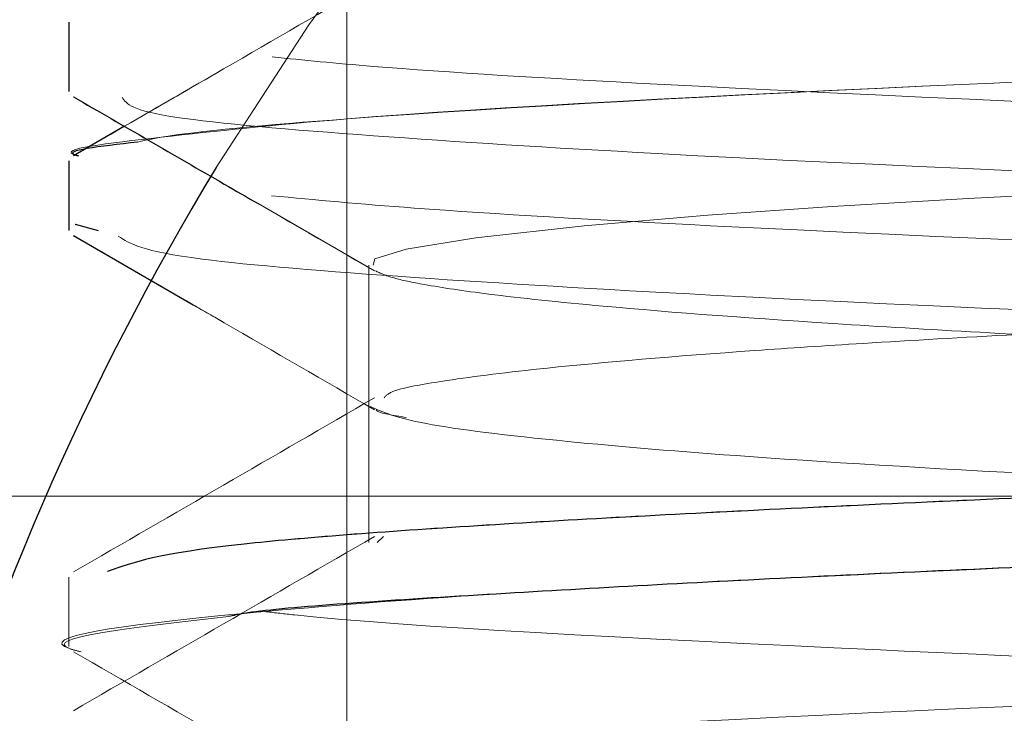
# Model space of a CAD drawing. Units: millimetres. Extents: x 0 to 42, y 0 to 29.8.
# Drawn here: x 15.8 to 15.8, y 8.2 to 8.2 of the extents above; entities that cross this region are included whole.
import ezdxf

# ---------------------------------------------------------------- set-up
doc = ezdxf.new("R2010")
doc.units = ezdxf.units.MM
doc.linetypes.add('HIDDEN', pattern=[0.1905, 0.127, -0.0635])
doc.linetypes.add('PHANTOM', pattern=[1.27, 0.635, -0.127, 0.127, -0.127, 0.127, -0.127])

msp = doc.modelspace()

# ---------------------------------------------------------------- linework, layer by layer
at = {"color": 7, "linetype": 'PHANTOM', "lineweight": 18}
for p, q in [((15.83780236902331, 8.180239084344773), (15.83780236902331, 8.156856109378461)), ((15.83486452592128, 8.171779782217948), (15.83511181437066, 8.171712077380837)), ((15.83804236902497, 8.17133917017193), (15.83804236902497, 8.169839095802349)), ((15.83804236902497, 8.169839095802349), (15.83804236902497, 8.168339539042243)), ((15.89604236902432, 8.168839084344773), (15.82804236902432, 8.168839084344773)), ((15.82804236902331, 8.168839084344773), (15.89604236902331, 8.168839084344773)), ((15.83819871563093, 8.16840299853836), (15.8381319065415, 8.168339539042243))]:
    msp.add_line(p, q, dxfattribs=at)
at = {"color": 7, "linetype": 'Continuous', "lineweight": 25}
for p, q in [((15.83539719293954, 8.172839110875456), (15.83484594481977, 8.172520246833999)), ((15.83486452592128, 8.171779782217948), (15.83511181437066, 8.171712077380837)), ((15.83484592590757, 8.171657932371884), (15.83614168484918, 8.170908538985847))]:
    msp.add_line(p, q, dxfattribs=at)
at = {"color": 7, "linetype": 'HIDDEN', "lineweight": 18}
for p, q in [((15.83684207869993, 8.172003365073092), (15.83810041339785, 8.171275250907833)), ((15.83804236902497, 8.17133917017193), (15.83804236902497, 8.169839095802349)), ((15.83804236902497, 8.169839095802349), (15.83804236902497, 8.168339539042243)), ((15.83819871563093, 8.16840299853836), (15.8381319065415, 8.168339539042243))]:
    msp.add_line(p, q, dxfattribs=at)
at = {"color": 8, "linetype": 'PHANTOM', "lineweight": 18}
msp.add_line((15.86204236902331, 8.168839084344773), (15.82804236902331, 8.168839084344773), dxfattribs=at)
at = {"color": 7, "linetype": 'HIDDEN', "lineweight": 18, "flags": 128}
msp.add_lwpolyline([(15.88604207599858, 8.17433818092306), (15.88604236828514, 8.174337950014584), (15.88589500738889, 8.174236967672739), (15.88544301432592, 8.17412872702406), (15.88414404549475, 8.17395655025196), (15.87878067812644, 8.173575242646994), (15.87698658906903, 8.173482574837248), (15.87603277291319, 8.1734366397961), (15.87578879913243, 8.17342519758412), (15.87577347956422, 8.173424482997682), (15.87577156403289, 8.173424393678944), (15.87577060621847, 8.173424349019953), (15.87577036675978, 8.173424337855245), (15.87577030912579, 8.173424335168086), (15.87577029842496, 8.173424334669152), (15.87577024973999, 8.173424332399035), (15.87576985761536, 8.173424314106558), (15.87576905925952, 8.173424276819983), (15.8757656777186, 8.173424118318758), (15.87575801130831, 8.173423756412667), (15.87573906155305, 8.17342285298592), (15.87561482129034, 8.173416844418057), (15.87431597015391, 8.173354492372601), (15.87160952592289, 8.173230831888748), (15.86824416170995, 8.173085806941288), (15.86573050273521, 8.172982795964469), (15.86125072184505, 8.172808515066832), (15.85656211382316, 8.172622393720532), (15.85204822040288, 8.172428598820817), (15.84989749035338, 8.172329697778727), (15.84860558516988, 8.172268147164626), (15.84452498522713, 8.172059342671224), (15.84305401066296, 8.171970973756675), (15.84170638623351, 8.171876978301317), (15.84037050409414, 8.17176443726089), (15.83919772970724, 8.17163489978679), (15.83844582264294, 8.171510808070934), (15.83810446874844, 8.17140514746078), (15.83808953947216, 8.17133917017193)], dxfattribs=at)
at = {"color": 7, "linetype": 'PHANTOM', "lineweight": 18, "flags": 128}
msp.add_lwpolyline([(15.88604207599858, 8.17433818092306), (15.88604236828514, 8.174337950014584), (15.88589500738889, 8.174236967672739), (15.88544301432592, 8.17412872702406), (15.88414404549475, 8.17395655025196), (15.87878067812644, 8.173575242646994), (15.87698658906903, 8.173482574837248), (15.87603277291319, 8.1734366397961), (15.87578879913243, 8.17342519758412), (15.87577347956422, 8.173424482997682), (15.87577156403289, 8.173424393678944), (15.87577060621847, 8.173424349019953), (15.87577036675978, 8.173424337855245), (15.87577030912579, 8.173424335168086), (15.87577029842496, 8.173424334669152), (15.87577024973999, 8.173424332399035), (15.87576985761536, 8.173424314106558), (15.87576905925952, 8.173424276819983), (15.8757656777186, 8.173424118318758), (15.87575801130831, 8.173423756412667), (15.87573906155305, 8.17342285298592), (15.87561482129034, 8.173416844418057), (15.87431597015391, 8.173354492372601), (15.87160952592289, 8.173230831888748), (15.86824416170995, 8.173085806941288), (15.86573050273521, 8.172982795964469), (15.86125072184505, 8.172808515066832), (15.85656211382316, 8.172622393720532), (15.85204822040288, 8.172428598820817), (15.84989749035338, 8.172329697778727), (15.84860558516988, 8.172268147164626), (15.84452498522713, 8.172059342671224), (15.84305401066296, 8.171970973756675), (15.84170638623351, 8.171876978301317), (15.84037050409414, 8.17176443726089), (15.83919772970724, 8.17163489978679), (15.83844582264294, 8.171510808070934), (15.83810446874844, 8.17140514746078), (15.83808953947216, 8.17133917017193)], dxfattribs=at)
at = {"color": 7, "linetype": 'PHANTOM', "lineweight": 18}
msp.add_arc((15.86204236902331, 8.168839084344773), 0.0340000000000007, 139.339677466472, 180, dxfattribs=at)
at = {"color": 7, "linetype": 'HIDDEN', "lineweight": 18}
msp.add_arc((15.86204236902331, 8.156839084344773), 0.03000000000000035, 38.00382807775065, 148.7694460607153, dxfattribs=at)
at = {"color": 7, "linetype": 'Continuous', "lineweight": 25}
msp.add_arc((15.86204236902331, 8.156839084344773), 0.03000000000000291, 148.7694460607153, 180, dxfattribs=at)
at = {"color": 7, "linetype": 'PHANTOM', "lineweight": 18}
for points, knots in [([(15.88880530868107, 8.175461909444007), (15.88883646778548, 8.175381491195006), (15.88889204355542, 8.175238056196136), (15.88654454373701, 8.175019091318442), (15.88270850764763, 8.1747617707965), (15.87699478131422, 8.174517242359682), (15.87029734032442, 8.174252819335164), (15.86315573601584, 8.173996805807489), (15.85571060625003, 8.17375118434196), (15.84898063788059, 8.17348659323073), (15.84296115510557, 8.173231955909738), (15.83818991137248, 8.172985161517355), (15.83577978442736, 8.172720232577149), (15.83463046648001, 8.172589928494997), (15.83488764412786, 8.172523269337658), (15.83490020904404, 8.17252001257436)], [0, 0, 0, 0, 0.08425104847728161, 0.1502712281536368, 0.2158206506327061, 0.3446262489457732, 0.4106584753462461, 0.4761109288860564, 0.6050052463494258, 0.6710404906119064, 0.7363874145854031, 0.8653870605099747, 0.9314162913027382, 0.9966492089868286, 1, 1, 1, 1]), ([(15.83810043018267, 8.174402927146996), (15.83755703609107, 8.174088541444974), (15.83647223270602, 8.173460918364356), (15.83538737915187, 8.172833421313172), (15.83484594481977, 8.172520246833999)], [0, 0, 0, 0, 0.5009148193091582, 1, 1, 1, 1]), ([(15.834794773775, 8.173964083174232), (15.8347947984297, 8.173838504688108), (15.83479484751825, 8.173588472636709), (15.83479479828224, 8.173338504784388), (15.834794773775, 8.173214083174232)], [0, 0, 0, 0, 0.5022495532922561, 1, 1, 1, 1]), ([(15.83699705550262, 8.173589190362456), (15.83733636556487, 8.173555084538778), (15.83832892014429, 8.173455317702356), (15.84208223581528, 8.173231893585097), (15.84784862175072, 8.172985076193129), (15.85465398654538, 8.17272040148809), (15.86183618948109, 8.172467276624996), (15.86925606360001, 8.172218899947516), (15.8758887371772, 8.171954232642879), (15.88176840168965, 8.171702902568494), (15.8863632126322, 8.171451567970593), (15.88797190108111, 8.17125535671604), (15.88851560207146, 8.171189041666976)], [0, 0, 0, 0, 0.04164503028610837, 0.1218206299132226, 0.2800931748899794, 0.3611059119833744, 0.4411416347492896, 0.5995636831012888, 0.680557967429279, 0.7604435237068069, 0.9190352280502706, 1, 1, 1, 1]), ([(15.83484592764158, 8.173157931409088), (15.83538952204173, 8.172843586765659), (15.83647446447828, 8.172216196484847), (15.83755917905531, 8.171588466196827), (15.83810041339785, 8.171275250907833)], [0, 0, 0, 0, 0.5010352455925862, 1, 1, 1, 1]), ([(15.83537129456617, 8.173152752633332), (15.83542025268793, 8.173081183655324), (15.83551246707081, 8.172946380911593), (15.83796288799156, 8.172736529257014), (15.84198951717823, 8.172482006803332), (15.84786357954964, 8.172235056933372), (15.8546515181412, 8.171970406281416), (15.86183605541115, 8.171717267329125), (15.86926666924348, 8.171468945998578), (15.87586984432839, 8.171204152884263), (15.88186881790173, 8.170953325244717), (15.88475517428611, 8.17076340453777), (15.88667465364087, 8.170637103822447)], [0, 0, 0, 0, 0.087324028804073, 0.164477948464136, 0.2408276519988577, 0.391547596007541, 0.4686944896807287, 0.544910991132353, 0.6957733043709552, 0.7729026258254802, 0.8489761265771092, 1, 1, 1, 1]), ([(15.88600427764054, 8.172838932309503), (15.88600395290596, 8.172814645166666), (15.88600304144591, 8.172746476387102), (15.88551962134966, 8.172630524843862), (15.88442031698558, 8.172475651420918), (15.88249686029426, 8.172296958828197), (15.87959084658674, 8.172114067043697), (15.87657199859232, 8.171962136320754), (15.87386546384073, 8.171832795584544), (15.8708857026979, 8.17169790215865), (15.86702122771625, 8.171532751701744), (15.86341899961485, 8.17138960982977), (15.86107995538019, 8.171300822001323), (15.85983582031067, 8.171255141773036), (15.85814768574237, 8.171188075743311), (15.85569259250401, 8.171087108716643), (15.8525974832609, 8.170954014798507), (15.84966854912666, 8.170820435709533), (15.84712671290419, 8.170695921495355), (15.8451174068536, 8.170593718279344), (15.84347157060573, 8.170499559070015), (15.84165713605464, 8.17037893329634), (15.84004469174479, 8.170243226881551), (15.83890969384746, 8.170099946693421), (15.83828133847505, 8.1699915417559), (15.83822967457936, 8.16993057539355), (15.83820613975125, 8.169902802945519)], [0, 0, 0, 0, 0.02613907552961714, 0.07336675580693956, 0.1173254356264433, 0.1827118163884952, 0.247724873839655, 0.3087659156769213, 0.3445027963262868, 0.3780985758891489, 0.443979370806411, 0.5084134734051151, 0.5245410485366199, 0.539200131925488, 0.5591474328758452, 0.5937075554377504, 0.641019434885073, 0.6917346258113515, 0.7273979906959172, 0.7670595700626051, 0.8008130407291684, 0.827421994074828, 0.8907894137367011, 0.9357010146634235, 0.9707094181107362, 1, 1, 1, 1]), ([(15.83479477377503, 8.172464082585169), (15.83479479844661, 8.172338504098812), (15.83479484756877, 8.172088472047392), (15.83479479829905, 8.171838504195092), (15.83479477377503, 8.171714082585167)], [0, 0, 0, 0, 0.5022495541765376, 1, 1, 1, 1]), ([(15.8369882415438, 8.172088555662453), (15.83746502570577, 8.17204380775983), (15.83864013827058, 8.171933519233452), (15.84270238907117, 8.171702676311439), (15.84863854105969, 8.17145265447174), (15.85552366144922, 8.171188181330564), (15.86274349982711, 8.170938329388006), (15.87012850666083, 8.170686386656028), (15.87665627899591, 8.170422122050578), (15.88239284760582, 8.170174295933407), (15.88679096881448, 8.169918736347592), (15.88822878930822, 8.169723180425308), (15.88871356646893, 8.16965724657252)], [0, 0, 0, 0, 0.05385083669802429, 0.1327241965582403, 0.2893064518544455, 0.3692453530971954, 0.4479604065656757, 0.6047299304159326, 0.6846287975492453, 0.7631756258530005, 0.9201520299738228, 1, 1, 1, 1]), ([(15.83484592590757, 8.171657932371884), (15.83538952032155, 8.171343587707062), (15.83647446274704, 8.170716197405925), (15.83755917753699, 8.170088467027893), (15.83810041196638, 8.169775251705198)], [0, 0, 0, 0, 0.5010352634580431, 1, 1, 1, 1]), ([(15.83532978472898, 8.171652399512167), (15.8354545488383, 8.171570290225942), (15.83567571969753, 8.171424734092183), (15.83839820765695, 8.171204201670177), (15.84263042173226, 8.170952766830544), (15.84865028133614, 8.170702639705052), (15.8555215052778, 8.170438184042556), (15.86274474686905, 8.170188327819503), (15.87012830340194, 8.169936386911683), (15.87665631620396, 8.169672122003778), (15.88239282607216, 8.169424295960495), (15.88679097195104, 8.169168736343648), (15.88822879009909, 8.168973180424313), (15.88871356646893, 8.168907246572521)], [0, 0, 0, 0, 0.09161597308839625, 0.1624087535810571, 0.2322324540682107, 0.3708489972810474, 0.4416159825792269, 0.5112995402082425, 0.6500818654221496, 0.7208134099875954, 0.7903480440315503, 0.929313512781808, 1, 1, 1, 1]), ([(15.83811201455911, 8.171276137571992), (15.83816647495806, 8.171250671245566), (15.8382698436116, 8.171202334841057), (15.83867287620872, 8.171117917870568), (15.83935428871096, 8.17101640377455), (15.84074360576992, 8.170870133449396), (15.84266145706692, 8.170726542761386), (15.84494541698306, 8.170593444976404), (15.84722590135519, 8.170474770679133), (15.85045000938594, 8.170321137465798), (15.85457763848088, 8.170137655688453), (15.85920574822392, 8.169944839072476), (15.86400018902301, 8.16976674737285), (15.86877037377617, 8.169572612248132), (15.87284326490545, 8.169394719907864), (15.87603401820156, 8.169241928281254), (15.87844140117271, 8.1691186758005), (15.88019635065044, 8.169025164634098), (15.88165677549008, 8.16893184839925), (15.88300749917968, 8.168831444516837), (15.88423942745384, 8.168718397267268), (15.88482467843765, 8.168641996094927), (15.88507160186722, 8.168609761651894)], [0, 0, 0, 0, 0.02940563055923486, 0.05581340746983239, 0.09402687281805451, 0.1417957087922375, 0.2165442504535974, 0.2528338147298396, 0.2965892108733228, 0.3543998987505014, 0.4268718800904424, 0.4975173713495691, 0.5656276190683918, 0.6408401797430647, 0.7135300348338282, 0.7615577970103686, 0.8088202407335668, 0.8528627389002643, 0.8760028110138522, 0.9152088881321754, 0.9642257548995463, 1, 1, 1, 1]), ([(15.88909499453512, 8.170961830910588), (15.88884735633968, 8.170849432557226), (15.88845938556602, 8.170673339866694), (15.88523441256043, 8.170422118130785), (15.88078980480432, 8.170174136424194), (15.87463506540226, 8.169919875876758), (15.86768974700421, 8.16965649150892), (15.86224579748197, 8.169470614858637), (15.85679818489731, 8.16928607663936), (15.85152520217758, 8.169088387175803), (15.84668246977521, 8.168890728747929), (15.84247019793769, 8.168706304709888), (15.83907660712342, 8.16852039620608), (15.83592778538534, 8.16828503167806), (15.83548370870716, 8.168122815820015), (15.83521464600587, 8.16802453045827)], [0, 0, 0, 0, 0.1163697656477767, 0.1823146382199728, 0.2471435997470332, 0.3767047479585213, 0.4426076123851103, 0.507289649977535, 0.5718338672082184, 0.6376905233669045, 0.7035424480515285, 0.7680744481582124, 0.8327694376006453, 0.8986762668093278, 1, 1, 1, 1]), ([(15.88909806278259, 8.170212504057206), (15.88885011171786, 8.170099884612734), (15.8884619276381, 8.169923571292742), (15.88523450143052, 8.169672118541971), (15.88078975201759, 8.169424136183775), (15.87463508243631, 8.16916987592868), (15.86768973049296, 8.168906491479152), (15.86224585360213, 8.168720614944485), (15.85679797516313, 8.16853607632302), (15.85152600240814, 8.168338388381525), (15.84667951085752, 8.168140724290005), (15.8424810056543, 8.167956320992777), (15.83903581105299, 8.167770334742805), (15.83576358967647, 8.167506721009556), (15.83435117557474, 8.167305157836058), (15.83488256284595, 8.167168393562536), (15.83492770681106, 8.16715677476411)], [0, 0, 0, 0, 0.1120632837660157, 0.1754426129734213, 0.2377494449458311, 0.3622700990117778, 0.4256090543737884, 0.4877746783938811, 0.5498078438658326, 0.6131023886632414, 0.67639238606158, 0.738413809708978, 0.8005918816955843, 0.8639346475923604, 0.9884405783616341, 1, 1, 1, 1]), ([(15.83810042550408, 8.169902924541223), (15.83755695693477, 8.16958849657586), (15.83647215197364, 8.168960874233), (15.83538730004794, 8.16833337648361), (15.83484594021999, 8.1680202442804)], [0, 0, 0, 0, 0.5009827469314206, 1, 1, 1, 1]), ([(15.83805440813112, 8.169809634031502), (15.83819384980968, 8.16974832659976), (15.83847359959779, 8.1696253307981), (15.83998036527469, 8.169441658577107), (15.84227600413246, 8.169248245987049), (15.84481625985942, 8.169100033388721), (15.84734668676863, 8.168971191211835), (15.84936867435123, 8.168872667140919), (15.85181671376069, 8.168759457041164), (15.85462534685488, 8.168636472458058), (15.85752288352126, 8.168515532749376), (15.86029228835042, 8.16840507683364), (15.86349527214141, 8.168284755220064), (15.86777454200123, 8.168113650007234), (15.87261275263745, 8.167906061697678), (15.87641522816077, 8.167724148550787), (15.87901523825128, 8.167590332103805), (15.88107792804036, 8.167471173946172), (15.88326448853308, 8.167317742049725), (15.88491727081752, 8.167139924038295), (15.8858147929028, 8.167012463064928), (15.88584781118668, 8.16695524739735), (15.88584858400918, 8.166953908213417)], [0, 0, 0, 0, 0.0658762293621333, 0.1321617854603013, 0.1882826465487325, 0.2632141442666552, 0.2944256807381524, 0.3275447599734621, 0.3664515286024496, 0.4112714112875395, 0.4538167324345124, 0.4913803622294033, 0.5280555424773808, 0.5878226933767111, 0.6712384669756088, 0.7408597159053925, 0.7757051434245793, 0.8166080689047662, 0.8700353838683328, 0.937879464663364, 0.9985460132432394, 0.9999999999999999, 0.9999999999999999, 0.9999999999999999, 0.9999999999999999]), ([(15.83812407973814, 8.169775265972163), (15.83812468163565, 8.16976996204242), (15.83812777511877, 8.16974270222352), (15.83830360507897, 8.169714156357642), (15.83844522388907, 8.169691164647046)], [0, 0, 0, 0, 0.1945695150845017, 1, 1, 1, 1]), ([(15.88911695329876, 8.168656188083894), (15.88904823692581, 8.168616242005907), (15.88887197390831, 8.168513777106472), (15.88735345045519, 8.168338284392135), (15.88477469853851, 8.168140749445731), (15.88126286012253, 8.167956321885894), (15.87699790758692, 8.167770305835644), (15.87052544615649, 8.167506885527956), (15.86315787174024, 8.167252835420511), (15.85592115243201, 8.167004636720215), (15.84901306171695, 8.166740401476922), (15.84293523368919, 8.166488592865539), (15.83859597766853, 8.16623862587317), (15.83553568749647, 8.165992561047691), (15.83524062438834, 8.165822202011512), (15.8350555732188, 8.1657153599902)], [0, 0, 0, 0, 0.04205446111401661, 0.10787307155512, 0.1736869532555571, 0.2381816729050425, 0.3028392877305297, 0.3687080422364079, 0.4981790318949871, 0.562982795709029, 0.6288927646175642, 0.7581944896339854, 0.8231363190323864, 0.8890785390973337, 1, 1, 1, 1]), ([(15.83810043018267, 8.168402927146996), (15.83755696153811, 8.168088499173079), (15.83647215643697, 8.167460876819039), (15.83538730459889, 8.166833379046034), (15.83484594481977, 8.166520246833999)], [0, 0, 0, 0, 0.5009827516401721, 1, 1, 1, 1]), ([(15.834794773775, 8.167964083174232), (15.83479480208162, 8.167838462500212), (15.83479485842399, 8.16758842318815), (15.83479480190075, 8.167338462626406), (15.834794773775, 8.167214083174231)], [0, 0, 0, 0, 0.5024036939810861, 1, 1, 1, 1]), ([(15.83692793386487, 8.16759054138071), (15.83702762736311, 8.167578983082361), (15.83824392486508, 8.167437967573274), (15.84207447640093, 8.167238565393168), (15.8478343571814, 8.166988612797322), (15.85443371525545, 8.166724120073653), (15.86183302301132, 8.166474193742326), (15.86903379744301, 8.16622251745058), (15.87587865774435, 8.165957893399531), (15.88170949382723, 8.165709631185983), (15.8855060384881, 8.165490226384074), (15.88651198116192, 8.165393255041694), (15.88683760625506, 8.165361865278426)], [0, 0, 0, 0, 0.01524367279968793, 0.1859784386722207, 0.2717300250200554, 0.3588025640946417, 0.5293352024970871, 0.6152582803184555, 0.7023615348492124, 0.8727135840637428, 0.9587972037333022, 1, 1, 1, 1]), ([(15.83484592764158, 8.167157931409088), (15.83538960189601, 8.166843545390087), (15.8364745496481, 8.16621616161786), (15.83755925889093, 8.165588424795509), (15.83810041339785, 8.165275250907833)], [0, 0, 0, 0, 0.5011063927973868, 1, 1, 1, 1]), ([(15.88592077135347, 8.16683946350584), (15.88595221483882, 8.166815132734138), (15.88606539701442, 8.166727553076708), (15.88529595176174, 8.16658931383667), (15.88403114489528, 8.166438528268843), (15.88249987501004, 8.166305969069747), (15.880364710128, 8.166157892439921), (15.87803456844541, 8.166035408909163), (15.87577537591159, 8.165924757984083), (15.87373150280624, 8.16582601313072), (15.8710810824774, 8.165706454387513), (15.86767995199903, 8.16556108865853), (15.86385244813006, 8.165405951073188), (15.86000941426708, 8.165263332133971), (15.8568569574969, 8.165135073971467), (15.85363103696957, 8.165000561795841), (15.8499448666634, 8.164833554746362), (15.8460979323296, 8.164646462485788), (15.84281010076391, 8.164465656737532), (15.84025260423604, 8.16426909696598), (15.83863900744937, 8.16406974258348), (15.83798636243515, 8.163924799215394), (15.83808756498287, 8.163851302728315), (15.83810597822739, 8.16383793044848)], [0, 0, 0, 0, 0.02520549287198115, 0.09072825384341787, 0.1368975492611824, 0.17237451249869, 0.2205806012709562, 0.2835420637646612, 0.3017694373023532, 0.3337306006511763, 0.380272698662633, 0.4185566806215075, 0.4760148800787989, 0.5340160123494941, 0.570790986243592, 0.6030618857224463, 0.6672800886282432, 0.7307661040631953, 0.7907711625558623, 0.8581425300238807, 0.9226123639966562, 0.9859197471137929, 0.9999999999999999, 0.9999999999999999, 0.9999999999999999, 0.9999999999999999])]:
    msp.add_open_spline(points, degree=3, knots=knots, dxfattribs=at)
at = {"color": 7, "linetype": 'HIDDEN', "lineweight": 18}
for points, knots in [([(15.88571390087355, 8.174973266484372), (15.88500863656498, 8.174923702159907), (15.88248442388514, 8.174746306402367), (15.87697405250056, 8.174517384299321), (15.87030109543253, 8.174252792753203), (15.86315407083014, 8.173996822310038), (15.85570759030298, 8.173751172997253), (15.84898647773403, 8.173486609224664), (15.84292985669466, 8.173231873213032), (15.83838478343706, 8.172985674211281), (15.83597285878873, 8.17276756938517), (15.83561485197641, 8.172685628592797), (15.83553782502636, 8.172667998622906)], [0, 0, 0, 0, 0.06373094839552136, 0.2280995452114578, 0.3123631528513821, 0.3958869133664365, 0.5603687245335881, 0.6446361832618974, 0.7280252776835153, 0.8926414983142255, 0.9769012832644355, 1, 1, 1, 1]), ([(15.83810043018267, 8.174402927146996), (15.83755703694672, 8.174088539295495), (15.83665597726988, 8.173567218459807), (15.83575487592151, 8.173046002306886), (15.83539719293954, 8.172839110875456)], [0, 0, 0, 0, 0.603060207803024, 1, 1, 1, 1]), ([(15.83699705550262, 8.173589190362456), (15.83733636588706, 8.173555084540133), (15.83832892140892, 8.173455317707678), (15.84208222023077, 8.17323189351952), (15.84784871595716, 8.172985076589532), (15.85465382215297, 8.172720400796358), (15.86183706130318, 8.172467280293464), (15.86925062748981, 8.17221887707335), (15.87589821122245, 8.171954272507948), (15.88171816141933, 8.171702691166526), (15.88558010402348, 8.171508160849271), (15.88683225379346, 8.171370337402465), (15.88690851380472, 8.17136194350434)], [0, 0, 0, 0, 0.04481235015428279, 0.1310857186603517, 0.3013957089900689, 0.3885698835949331, 0.4746927368813114, 0.645163601090927, 0.7323179195021721, 0.818279185362324, 0.9889326087787177, 1, 1, 1, 1]), ([(15.83537129456617, 8.173152752633332), (15.83542025210731, 8.173081183652881), (15.83551246539657, 8.17294638090455), (15.8379628937642, 8.172736529281302), (15.84198948687636, 8.17248200667583), (15.84786376775429, 8.172235057725288), (15.85465118950164, 8.171970404898588), (15.86183779840691, 8.171717274663196), (15.86925580097605, 8.171468900267739), (15.87588878553346, 8.171204232583918), (15.88176837387201, 8.170952902602412), (15.88636321669328, 8.17070156796564), (15.88797190210696, 8.17050535671479), (15.88851560207146, 8.170439041666977)], [0, 0, 0, 0, 0.0810731873619008, 0.1527042638247126, 0.2235886916788631, 0.3635197785416492, 0.4351443319528091, 0.5059050926149181, 0.6459683576125185, 0.7175765966621502, 0.7882045929213521, 0.9284178532784251, 1, 1, 1, 1]), ([(15.88600427764054, 8.172838932309503), (15.88600395290596, 8.172814645166666), (15.88600304144591, 8.172746476387102), (15.88551962134966, 8.172630524843862), (15.88442031698558, 8.172475651420918), (15.88249686029426, 8.172296958828197), (15.87959084658674, 8.172114067043697), (15.87657199859232, 8.171962136320754), (15.87386546384073, 8.171832795584544), (15.8708857026979, 8.17169790215865), (15.86702122771625, 8.171532751701744), (15.86341899961485, 8.17138960982977), (15.86107995538019, 8.171300822001323), (15.85983582031067, 8.171255141773036), (15.85814768574237, 8.171188075743311), (15.85569259250401, 8.171087108716643), (15.8525974832609, 8.170954014798507), (15.84966854912666, 8.170820435709533), (15.84712671290419, 8.170695921495355), (15.8451174068536, 8.170593718279344), (15.84347157060573, 8.170499559070015), (15.84165713605464, 8.17037893329634), (15.84004469174479, 8.170243226881551), (15.83890969384746, 8.170099946693421), (15.83828133847505, 8.1699915417559), (15.83822967457936, 8.16993057539355), (15.83820613975125, 8.169902802945519)], [0, 0, 0, 0, 0.02613907552961714, 0.07336675580693956, 0.1173254356264433, 0.1827118163884952, 0.247724873839655, 0.3087659156769213, 0.3445027963262868, 0.3780985758891489, 0.443979370806411, 0.5084134734051151, 0.5245410485366199, 0.539200131925488, 0.5591474328758452, 0.5937075554377504, 0.641019434885073, 0.6917346258113515, 0.7273979906959172, 0.7670595700626051, 0.8008130407291684, 0.827421994074828, 0.8907894137367011, 0.9357010146634235, 0.9707094181107362, 1, 1, 1, 1]), ([(15.8369882415438, 8.172088555662453), (15.83746502570577, 8.17204380775983), (15.83864013827058, 8.171933519233452), (15.84270238907117, 8.171702676311439), (15.84863854105969, 8.17145265447174), (15.85552366144922, 8.171188181330564), (15.86274349982711, 8.170938329388006), (15.87012850666083, 8.170686386656028), (15.87665627899591, 8.170422122050578), (15.88239284760582, 8.170174295933407), (15.88679096881448, 8.169918736347592), (15.88822878930822, 8.169723180425308), (15.88871356646893, 8.16965724657252)], [0, 0, 0, 0, 0.05385083669802429, 0.1327241965582403, 0.2893064518544455, 0.3692453530971954, 0.4479604065656757, 0.6047299304159326, 0.6846287975492453, 0.7631756258530005, 0.9201520299738228, 1, 1, 1, 1]), ([(15.83532978472898, 8.171652399512167), (15.8354545488383, 8.171570290225942), (15.83567571969753, 8.171424734092183), (15.83839820765695, 8.171204201670177), (15.84263042173226, 8.170952766830544), (15.84865028133614, 8.170702639705052), (15.8555215052778, 8.170438184042556), (15.86274474686905, 8.170188327819503), (15.87012830340194, 8.169936386911683), (15.87665631620396, 8.169672122003778), (15.88239282607216, 8.169424295960495), (15.88679097195104, 8.169168736343648), (15.88822879009909, 8.168973180424313), (15.88871356646893, 8.168907246572521)], [0, 0, 0, 0, 0.09161597308839625, 0.1624087535810571, 0.2322324540682107, 0.3708489972810474, 0.4416159825792269, 0.5112995402082425, 0.6500818654221496, 0.7208134099875954, 0.7903480440315503, 0.929313512781808, 1, 1, 1, 1]), ([(15.83811201455911, 8.171276137571992), (15.83816647495806, 8.171250671245566), (15.8382698436116, 8.171202334841057), (15.83867287620872, 8.171117917870568), (15.83935428871096, 8.17101640377455), (15.84074360576992, 8.170870133449396), (15.84266145706692, 8.170726542761386), (15.84494541698306, 8.170593444976404), (15.84722590135519, 8.170474770679133), (15.85045000938594, 8.170321137465798), (15.85457763848088, 8.170137655688453), (15.85920574822392, 8.169944839072476), (15.86400018902301, 8.16976674737285), (15.86877037377617, 8.169572612248132), (15.87284326490545, 8.169394719907864), (15.87603401820156, 8.169241928281254), (15.87844140117271, 8.1691186758005), (15.88019635065044, 8.169025164634098), (15.88165677549008, 8.16893184839925), (15.88300749917968, 8.168831444516837), (15.88423942745384, 8.168718397267268), (15.88482467843765, 8.168641996094927), (15.88507160186722, 8.168609761651894)], [0, 0, 0, 0, 0.02940563055923486, 0.05581340746983239, 0.09402687281805451, 0.1417957087922375, 0.2165442504535974, 0.2528338147298396, 0.2965892108733228, 0.3543998987505014, 0.4268718800904424, 0.4975173713495691, 0.5656276190683918, 0.6408401797430647, 0.7135300348338282, 0.7615577970103686, 0.8088202407335668, 0.8528627389002643, 0.8760028110138522, 0.9152088881321754, 0.9642257548995463, 1, 1, 1, 1]), ([(15.83614168484918, 8.170908538985847), (15.83625334190302, 8.170843965654061), (15.83690633447272, 8.17046632801806), (15.83755919003262, 8.170088485695794), (15.83810041196638, 8.169775251705198)], [0, 0, 0, 0, 0.1709928397718982, 1, 1, 1, 1]), ([(15.83810042550408, 8.169902924541223), (15.83755695693477, 8.16958849657586), (15.83647215197364, 8.168960874233), (15.83538730004794, 8.16833337648361), (15.83484594021999, 8.1680202442804)], [0, 0, 0, 0, 0.5009827469314206, 1, 1, 1, 1]), ([(15.83805440813112, 8.169809634031502), (15.83819384980968, 8.16974832659976), (15.83847359959779, 8.1696253307981), (15.83998036527469, 8.169441658577107), (15.84227600413246, 8.169248245987049), (15.84481625985942, 8.169100033388721), (15.84734668676863, 8.168971191211835), (15.84936867435123, 8.168872667140919), (15.85181671376069, 8.168759457041164), (15.85462534685488, 8.168636472458058), (15.85752288352126, 8.168515532749376), (15.86029228835042, 8.16840507683364), (15.86349527214141, 8.168284755220064), (15.86777454200123, 8.168113650007234), (15.87261275263745, 8.167906061697678), (15.87641522816077, 8.167724148550787), (15.87901523825128, 8.167590332103805), (15.88107792804036, 8.167471173946172), (15.88326448853308, 8.167317742049725), (15.88491727081752, 8.167139924038295), (15.8858147929028, 8.167012463064928), (15.88584781118668, 8.16695524739735), (15.88584858400918, 8.166953908213417)], [0, 0, 0, 0, 0.0658762293621333, 0.1321617854603013, 0.1882826465487325, 0.2632141442666552, 0.2944256807381524, 0.3275447599734621, 0.3664515286024496, 0.4112714112875395, 0.4538167324345124, 0.4913803622294033, 0.5280555424773808, 0.5878226933767111, 0.6712384669756088, 0.7408597159053925, 0.7757051434245793, 0.8166080689047662, 0.8700353838683328, 0.937879464663364, 0.9985460132432394, 0.9999999999999999, 0.9999999999999999, 0.9999999999999999, 0.9999999999999999]), ([(15.83812407973814, 8.169775265972163), (15.83812468163565, 8.16976996204242), (15.83812777511877, 8.16974270222352), (15.83830360507897, 8.169714156357642), (15.83844522388907, 8.169691164647046)], [0, 0, 0, 0, 0.1945695150845017, 1, 1, 1, 1]), ([(15.88911695329876, 8.168656188083894), (15.88904823692581, 8.168616242005907), (15.88887197390831, 8.168513777106472), (15.88735345045519, 8.168338284392135), (15.88477469853851, 8.168140749445731), (15.88126286012253, 8.167956321885894), (15.87699790758692, 8.167770305835644), (15.87052544615649, 8.167506885527956), (15.86315787174024, 8.167252835420511), (15.85592115243201, 8.167004636720215), (15.84901306171695, 8.166740401476922), (15.84293523368919, 8.166488592865539), (15.83859597766853, 8.16623862587317), (15.83553568749647, 8.165992561047691), (15.83524062438834, 8.165822202011512), (15.8350555732188, 8.1657153599902)], [0, 0, 0, 0, 0.04205446111401661, 0.10787307155512, 0.1736869532555571, 0.2381816729050425, 0.3028392877305297, 0.3687080422364079, 0.4981790318949871, 0.562982795709029, 0.6288927646175642, 0.7581944896339854, 0.8231363190323864, 0.8890785390973337, 1, 1, 1, 1]), ([(15.83810043018267, 8.168402927146996), (15.83755696153811, 8.168088499173079), (15.83647215643697, 8.167460876819039), (15.83538730459889, 8.166833379046034), (15.83484594481977, 8.166520246833999)], [0, 0, 0, 0, 0.5009827516401721, 1, 1, 1, 1]), ([(15.834794773775, 8.167964083174232), (15.83479480208162, 8.167838462500212), (15.83479485842399, 8.16758842318815), (15.83479480190075, 8.167338462626406), (15.834794773775, 8.167214083174231)], [0, 0, 0, 0, 0.5024036939810861, 1, 1, 1, 1]), ([(15.83652775518161, 8.167538995400209), (15.83550654028781, 8.16742251801323), (15.83438146716403, 8.167294194798975), (15.83488154354676, 8.167168388270055), (15.83492770681106, 8.16715677476411)], [0, 0, 0, 0, 0.9076875735625105, 0.9999999999999999, 0.9999999999999999, 0.9999999999999999, 0.9999999999999999]), ([(15.83692793386487, 8.16759054138071), (15.83702762736311, 8.167578983082361), (15.83824392486508, 8.167437967573274), (15.84207447640093, 8.167238565393168), (15.8478343571814, 8.166988612797322), (15.85443371525545, 8.166724120073653), (15.86183302301132, 8.166474193742326), (15.86903379744301, 8.16622251745058), (15.87587865774435, 8.165957893399531), (15.88170949382723, 8.165709631185983), (15.8855060384881, 8.165490226384074), (15.88651198116192, 8.165393255041694), (15.88683760625506, 8.165361865278426)], [0, 0, 0, 0, 0.01524367279968793, 0.1859784386722207, 0.2717300250200554, 0.3588025640946417, 0.5293352024970871, 0.6152582803184555, 0.7023615348492124, 0.8727135840637428, 0.9587972037333022, 1, 1, 1, 1]), ([(15.83484592764158, 8.167157931409088), (15.83538960189601, 8.166843545390087), (15.8364745496481, 8.16621616161786), (15.83755925889093, 8.165588424795509), (15.83810041339785, 8.165275250907833)], [0, 0, 0, 0, 0.5011063927973868, 1, 1, 1, 1]), ([(15.88592077135347, 8.16683946350584), (15.88595221483882, 8.166815132734138), (15.88606539701442, 8.166727553076708), (15.88529595176174, 8.16658931383667), (15.88403114489528, 8.166438528268843), (15.88249987501004, 8.166305969069747), (15.880364710128, 8.166157892439921), (15.87803456844541, 8.166035408909163), (15.87577537591159, 8.165924757984083), (15.87373150280624, 8.16582601313072), (15.8710810824774, 8.165706454387513), (15.86767995199903, 8.16556108865853), (15.86385244813006, 8.165405951073188), (15.86000941426708, 8.165263332133971), (15.8568569574969, 8.165135073971467), (15.85363103696957, 8.165000561795841), (15.8499448666634, 8.164833554746362), (15.8460979323296, 8.164646462485788), (15.84281010076391, 8.164465656737532), (15.84025260423604, 8.16426909696598), (15.83863900744937, 8.16406974258348), (15.83798636243515, 8.163924799215394), (15.83808756498287, 8.163851302728315), (15.83810597822739, 8.16383793044848)], [0, 0, 0, 0, 0.02520549287198115, 0.09072825384341787, 0.1368975492611824, 0.17237451249869, 0.2205806012709562, 0.2835420637646612, 0.3017694373023532, 0.3337306006511763, 0.380272698662633, 0.4185566806215075, 0.4760148800787989, 0.5340160123494941, 0.570790986243592, 0.6030618857224463, 0.6672800886282432, 0.7307661040631953, 0.7907711625558623, 0.8581425300238807, 0.9226123639966562, 0.9859197471137929, 0.9999999999999999, 0.9999999999999999, 0.9999999999999999, 0.9999999999999999])]:
    msp.add_open_spline(points, degree=3, knots=knots, dxfattribs=at)
at = {"color": 7, "linetype": 'Continuous', "lineweight": 25}
for points, knots in [([(15.834794773775, 8.173964083174232), (15.8347947984297, 8.173838504688108), (15.83479484751825, 8.173588472636709), (15.83479479828224, 8.173338504784388), (15.834794773775, 8.173214083174232)], [0, 0, 0, 0, 0.5022495532922561, 1, 1, 1, 1]), ([(15.83484592764158, 8.173157931409088), (15.83538953406257, 8.172843604702908), (15.83605497286168, 8.172458831496026), (15.83672027190848, 8.172073849753673), (15.83684207869993, 8.172003365073092)], [0, 0, 0, 0, 0.8169142252031655, 1, 1, 1, 1]), ([(15.83553782502636, 8.172667998622906), (15.83513052379798, 8.172621802371632), (15.83469426591385, 8.172572321846083), (15.83488739038982, 8.172523268494896), (15.83490020904404, 8.17252001257436)], [0, 0, 0, 0, 0.9336249113056404, 1, 1, 1, 1]), ([(15.83479477377503, 8.172464082585169), (15.83479479844661, 8.172338504098812), (15.83479484756877, 8.172088472047392), (15.83479479829905, 8.171838504195092), (15.83479477377503, 8.171714082585167)], [0, 0, 0, 0, 0.5022495541765376, 1, 1, 1, 1]), ([(15.88909499453512, 8.170961830910588), (15.88884735633968, 8.170849432557226), (15.88845938556602, 8.170673339866694), (15.88523441256043, 8.170422118130785), (15.88078980480432, 8.170174136424194), (15.87463506540226, 8.169919875876758), (15.86768974700421, 8.16965649150892), (15.86224579748197, 8.169470614858637), (15.85679818489731, 8.16928607663936), (15.85152520217758, 8.169088387175803), (15.84668246977521, 8.168890728747929), (15.84247019793769, 8.168706304709888), (15.83907660712342, 8.16852039620608), (15.83592778538534, 8.16828503167806), (15.83548370870716, 8.168122815820015), (15.83521464600587, 8.16802453045827)], [0, 0, 0, 0, 0.1163697656477767, 0.1823146382199728, 0.2471435997470332, 0.3767047479585213, 0.4426076123851103, 0.507289649977535, 0.5718338672082184, 0.6376905233669045, 0.7035424480515285, 0.7680744481582124, 0.8327694376006453, 0.8986762668093278, 1, 1, 1, 1]), ([(15.88909806278259, 8.170212504057206), (15.88885011188456, 8.170099884613292), (15.88846192806576, 8.169923571294172), (15.88523450055085, 8.169672118539031), (15.88078975669494, 8.169424136199403), (15.87463505299333, 8.169169875830308), (15.86768978141679, 8.168906491649295), (15.86224566383096, 8.168720614310436), (15.85679868926956, 8.168536078708936), (15.85152327640023, 8.168338379273607), (15.84668959085275, 8.168140757968473), (15.8424441874602, 8.167956197978794), (15.83917478933765, 8.167770799085853), (15.83690745745679, 8.16762541056814), (15.83657618108182, 8.1675500164885), (15.83652775518161, 8.167538995400209)], [0, 0, 0, 0, 0.1281046279915778, 0.2005564169952182, 0.2717821857119819, 0.4141273993297855, 0.4865330351575496, 0.5575973826523654, 0.6285103107664195, 0.7008651788612918, 0.773214848617809, 0.8441143541190697, 0.9151929314496163, 0.9876029232726911, 1, 1, 1, 1])]:
    msp.add_open_spline(points, degree=3, knots=knots, dxfattribs=at)

doc.saveas('drawing.dxf')
